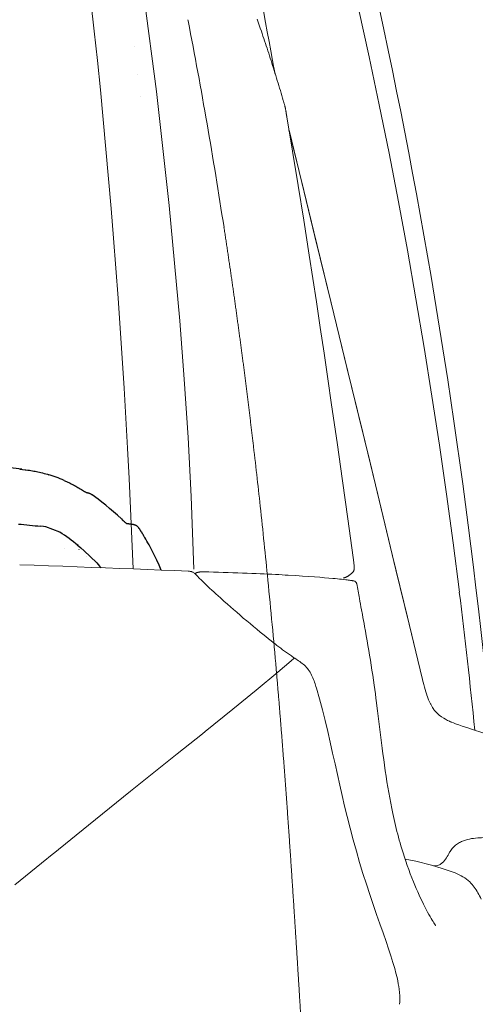
# Model space of a CAD drawing. Units: millimetres. Extents: x 0 to 17320, y 0 to 12230.
# Drawn here: x 16009 to 16193, y 9223 to 9622 of the extents above; entities that cross this region are included whole.
import ezdxf

# ---------------------------------------------------------------- set-up
doc = ezdxf.new("R2010")
doc.units = ezdxf.units.MM
doc.header["$LTSCALE"] = 12
doc.layers.add('120', color=7, linetype='Continuous')
doc.layers.add('122', color=7, linetype='Continuous')
doc.styles.get("Standard").update_dxf_attribs({"font": 'romans.shx', "height": 85})
doc.dimstyles.new('ISO-25', dxfattribs={"dimtxt": 2.5, "dimasz": 2.5, "dimexe": 1.25, "dimexo": 0.625, "dimtad": 1, "dimtxsty": 'Standard', "dimcen": 2.5, "dimadec": 0, "dimazin": 0, "dimtfac": 1, "dimtmove": 0, "dimatfit": 3, "dimfxl": 1, "dimarcsym": 0})

# ---------------------------------------------------------------- blocks, each defined once
blk = doc.blocks.new('L31_VKLA_S_IN2')
at = {"layer": '120', "linetype": 'Continuous', "lineweight": 18}
blk.add_ellipse((-132166.84, -27802.83), major_axis=(133020.87, 28851.35), ratio=0.135663, start_param=6.268362, end_param=6.297764, dxfattribs=at)
blk = doc.blocks.new('L31_VS20_D50')
at = {"layer": '120', "linetype": 'Continuous', "lineweight": 18, "ltscale": 0.013107}
blk.add_line((776.87, 1041.53), (776.77, 1042.04), dxfattribs=at)
at = {"layer": '120', "linetype": 'Continuous', "lineweight": 18, "ltscale": 0.01274}
blk.add_line((791.49, 957.26), (791.41, 957.76), dxfattribs=at)
at = {"layer": '120', "linetype": 'Continuous', "lineweight": 18, "ltscale": 0.012334}
blk.add_line((803.19, 870.61), (803.13, 871.1), dxfattribs=at)
at = {"layer": '120', "linetype": 'Continuous', "lineweight": 18, "ltscale": 0.011863}
blk.add_line((812.63, 778.35), (812.59, 778.82), dxfattribs=at)
at = {"layer": '120', "linetype": 'Continuous', "lineweight": 18, "ltscale": 0.011358}
blk.add_line((819.91, 680.21), (819.88, 680.66), dxfattribs=at)
at = {"layer": '120', "linetype": 'Continuous', "lineweight": 18}
for centre, radius, start, end in [((-2073.63, 531.56), 2896.73, 6.20921, 6.72163), ((-2249.76, 512.44), 3073.89, 5.64617, 6.20837), ((-2485.27, 489.25), 3310.54, 5.01802, 5.6446)]:
    blk.add_arc(centre, radius, start, end, dxfattribs=at)
blk.add_ellipse((636.49, 910.11), major_axis=(83.7, -589.76), ratio=0.268994, start_param=1.613468, end_param=1.757196, dxfattribs=at)
for points in [[(803.13, 871.1), (801.09, 888.37), (798.92, 905.62), (796.6, 922.85), (794.13, 940.07), (791.49, 957.26)], [(819.88, 680.66), (818.61, 700.2), (817.29, 719.75), (815.88, 739.29), (814.34, 758.82), (812.63, 778.35)], [(824.4, 604.86), (823.63, 619.89), (822.77, 634.91), (821.83, 650.19), (820.88, 665.2), (819.91, 680.21)]]:
    blk.add_open_spline(points, degree=5, dxfattribs=at)
blk = doc.blocks.new('LFH_VS20_ZM0_ZM4')
at = {"layer": '120', "linetype": 'Continuous', "lineweight": 18}
for p, q in [((763.996277, 1012.915771), (758.349304, 1055.595215)), ((763.996277, 1012.915771), (769.185364, 966.709412)), ((769.185364, 966.709412), (773.477539, 919.971619)), ((773.477539, 919.971619), (775.269836, 896.392395)), ((775.269836, 896.392395), (776.806213, 872.661133)), ((776.806213, 872.661133), (778.060425, 848.823669)), ((778.060425, 848.823669), (779.217651, 819.399292))]:
    blk.add_line(p, q, dxfattribs=at)
at = {"layer": '120', "linetype": 'Continuous', "lineweight": 18, "ltscale": 0.001262}
blk.add_line((754.957336, 1031.058472), (754.984253, 1031.101196), dxfattribs=at)
at = {"layer": '120', "linetype": 'Continuous', "lineweight": 18, "ltscale": 0.081743}
blk.add_line((812.208435, 1020.056824), (811.429504, 1023.232422), dxfattribs=at)
at = {"layer": '120', "linetype": 'Continuous', "lineweight": 18, "ltscale": 0.07747}
blk.add_line((812.185608, 1020.149841), (811.447388, 1023.159424), dxfattribs=at)
at = {"layer": '120', "linetype": 'Continuous', "lineweight": 18, "ltscale": 0.000583}
blk.add_line((756.40979, 1019.966125), (756.422119, 1019.985901), dxfattribs=at)
at = {"layer": '120', "linetype": 'Continuous', "lineweight": 18, "ltscale": 3.8e-05}
blk.add_line((757.578735, 1011.038757), (757.579346, 1011.040161), dxfattribs=at)
at = {"layer": '120', "linetype": 'Continuous', "lineweight": 18, "ltscale": 0.05392}
blk.add_line((844.068604, 821.991699), (843.777771, 824.128784), dxfattribs=at)
at = {"layer": '120', "linetype": 'Continuous', "lineweight": 18, "ltscale": 0.01192}
blk.add_line((783.276245, 818.260315), (782.799622, 818.27301), dxfattribs=at)
at = {"layer": '120', "linetype": 'Continuous', "lineweight": 18, "ltscale": 0.012342}
blk.add_line((780.00769, 817.782959), (779.549866, 817.598267), dxfattribs=at)
at = {"layer": '120', "linetype": 'Continuous', "lineweight": 18, "ltscale": 0.013483}
blk.add_line((843.251465, 814.696838), (842.71814, 814.777161), dxfattribs=at)
at = {"layer": '120', "linetype": 'Continuous', "lineweight": 18, "ltscale": 0.050532}
blk.add_line((847.181274, 802.900269), (847.548767, 800.912659), dxfattribs=at)
at = {"layer": '120', "linetype": 'Continuous', "lineweight": 18, "ltscale": 0.177799}
blk.add_line((818.686218, 782.209656), (813.249512, 777.624634), dxfattribs=at)
at = {"layer": '120', "linetype": 'Continuous', "lineweight": 18, "ltscale": 0.040104}
blk.add_line((818.686218, 782.209656), (819.903381, 783.254578), dxfattribs=at)
at = {"layer": '120', "linetype": 'Continuous', "lineweight": 18, "ltscale": 0.005872}
blk.add_line((819.706421, 783.382507), (819.903381, 783.254578), dxfattribs=at)
at = {"layer": '120', "linetype": 'Continuous', "lineweight": 18, "ltscale": 0.008992}
blk.add_line((820.232056, 783.108459), (819.903381, 783.254578), dxfattribs=at)
at = {"layer": '120', "linetype": 'Continuous', "lineweight": 18, "ltscale": 0.00581}
blk.add_line((820.137695, 783.206238), (819.943176, 783.333374), dxfattribs=at)
at = {"layer": '120', "linetype": 'Continuous', "lineweight": 18, "ltscale": 0.00585}
blk.add_line((820.036438, 783.236877), (820.232056, 783.108459), dxfattribs=at)
at = {"layer": '120', "linetype": 'Continuous', "lineweight": 18, "ltscale": 0.286863}
blk.add_line((813.249512, 777.624634), (804.396973, 770.324158), dxfattribs=at)
at = {"layer": '120', "linetype": 'Continuous', "lineweight": 18, "ltscale": 0.303398}
blk.add_line((804.396973, 770.324158), (795.00708, 762.635803), dxfattribs=at)
at = {"layer": '120', "linetype": 'Continuous', "lineweight": 18, "ltscale": 0.014889}
blk.add_line((828.893066, 771.150085), (828.723267, 771.720947), dxfattribs=at)
at = {"layer": '120', "linetype": 'Continuous', "lineweight": 18, "ltscale": 0.360728}
blk.add_line((795.00708, 762.635803), (783.781311, 753.570374), dxfattribs=at)
at = {"layer": '120', "linetype": 'Continuous', "lineweight": 18, "ltscale": 0.02861}
blk.add_line((891.785095, 754.540222), (890.696228, 754.892395), dxfattribs=at)
at = {"layer": '120', "linetype": 'Continuous', "lineweight": 18, "ltscale": 0.130765}
blk.add_line((896.761169, 752.928406), (891.785095, 754.540222), dxfattribs=at)
at = {"layer": '120', "linetype": 'Continuous', "lineweight": 18, "ltscale": 0.328167}
blk.add_line((772.386169, 744.469727), (782.644104, 752.660217), dxfattribs=at)
at = {"layer": '120', "linetype": 'Continuous', "lineweight": 18, "ltscale": 0.036414}
blk.add_line((783.781311, 753.570374), (782.644104, 752.660217), dxfattribs=at)
at = {"layer": '120', "linetype": 'Continuous', "lineweight": 18, "ltscale": 0.325236}
blk.add_line((762.222351, 736.349243), (772.386169, 744.469727), dxfattribs=at)
at = {"layer": '120', "linetype": 'Continuous', "lineweight": 18, "ltscale": 0.27797}
blk.add_line((762.222351, 736.349243), (753.540955, 729.402222), dxfattribs=at)
at = {"layer": '120', "linetype": 'Continuous', "lineweight": 18, "ltscale": 0.274611}
blk.add_line((753.540955, 729.402222), (744.97406, 722.527161), dxfattribs=at)
at = {"layer": '120', "linetype": 'Continuous', "lineweight": 18, "ltscale": 0.276284}
blk.add_line((744.97406, 722.527161), (736.372681, 715.588196), dxfattribs=at)
at = {"layer": '120', "linetype": 'Continuous', "lineweight": 18, "ltscale": 0.46063}
blk.add_line((736.372681, 715.588196), (722.086121, 703.95282), dxfattribs=at)
at = {"layer": '120', "linetype": 'Continuous', "lineweight": 18, "ltscale": 0.161813}
blk.add_line((717.386169, 700.131653), (722.408691, 704.214294), dxfattribs=at)
at = {"layer": '120', "linetype": 'Continuous', "lineweight": 18, "ltscale": 0.347117}
blk.add_line((717.386169, 700.131653), (706.565247, 691.431519), dxfattribs=at)
at = {"layer": '120', "linetype": 'Continuous', "lineweight": 18, "ltscale": 0.003376}
blk.add_line((862.652161, 642.976135), (862.662476, 643.110779), dxfattribs=at)
at = {"layer": '120', "linetype": 'Continuous', "lineweight": 18}
for points in [[(886.893799, 810.063965), (884.351746, 829.947388), (881.652161, 849.801636), (878.795166, 869.625916), (875.781006, 889.419495), (872.609741, 909.18158), (869.281677, 928.911316), (865.796936, 948.607971), (862.15564, 968.270813), (858.358093, 987.899048), (854.404419, 1007.491882), (850.294861, 1027.048584), (846.029541, 1046.568359)], [(811.69812, 1021.686218), (811.024414, 1025.552856), (810.347473, 1029.411133), (809.667358, 1033.260986), (808.984192, 1037.102295), (808.298218, 1040.934937), (807.609436, 1044.758789), (806.850098, 1048.947998), (806.069763, 1053.224976), (805.288391, 1057.480591), (804.504272, 1061.724854), (803.717712, 1065.957642), (802.928894, 1070.178589), (802.138, 1074.387817), (801.345215, 1078.585205), (800.550903, 1082.769897), (799.755188, 1086.942505), (798.958313, 1091.102783), (798.1604, 1095.250488), (797.361877, 1099.38501), (796.562866, 1103.506836), (795.76355, 1107.615601), (794.964172, 1111.711548)], [(754.608582, 819.433777), (754.086182, 831.683655), (753.521851, 843.921265), (752.916321, 856.145569), (752.270142, 868.355469), (751.583679, 880.550171), (750.856995, 892.728394), (750.090027, 904.888672), (749.281555, 917.043762), (748.430176, 929.201416), (747.536987, 941.334534), (746.600769, 953.445313), (745.620728, 965.531616), (744.595703, 977.592285), (743.524658, 989.625732), (742.406555, 1001.63031), (741.24054, 1013.603699), (740.025818, 1025.544189), (738.76178, 1037.449829), (737.433777, 1049.446655), (736.213928, 1060.05249), (735.077026, 1069.615479), (733.910889, 1079.133545), (732.714661, 1088.621704)], [(807.890198, 1033.442383), (807.559937, 1034.429199), (807.228516, 1035.415405), (806.895996, 1036.400635), (806.562622, 1037.384644), (806.141296, 1038.623169), (805.71936, 1039.858765), (805.297119, 1041.09082), (804.874878, 1042.318848)], [(815.471008, 1009.236084), (815.172913, 1010.254456), (814.873047, 1011.2724), (814.571472, 1012.289856), (814.268188, 1013.306824), (813.963257, 1014.323059), (813.656616, 1015.338745), (813.348389, 1016.353699), (813.038574, 1017.36792), (812.727234, 1018.381165), (812.414368, 1019.393555), (812.099915, 1020.404968), (811.784058, 1021.415466), (811.466797, 1022.424744), (811.148071, 1023.432983), (810.828003, 1024.440063), (810.506531, 1025.445801), (810.183838, 1026.450195), (809.859802, 1027.453369), (809.534546, 1028.455078), (809.208069, 1029.455444), (808.880371, 1030.454346), (808.551453, 1031.451782), (808.221375, 1032.447754), (807.890198, 1033.442383)], [(815.471436, 1009.235535), (815.525391, 1009.053528), (815.580933, 1008.868469), (815.63739, 1008.681152), (815.694153, 1008.492188), (815.750793, 1008.302673), (815.806946, 1008.113342), (815.862488, 1007.92395), (815.916748, 1007.735291), (815.979309, 1007.51123), (816.038086, 1007.292358), (816.091797, 1007.083862), (816.141785, 1006.881042), (816.188293, 1006.684082), (816.231445, 1006.493347), (816.271667, 1006.307739), (816.309143, 1006.127502), (816.344238, 1005.952515), (816.377075, 1005.782532), (816.4151, 1005.578918), (816.450562, 1005.382446), (816.483826, 1005.192749), (816.515259, 1005.009644), (816.535645, 1004.888916), (816.555359, 1004.770996), (816.574463, 1004.655396), (816.59314, 1004.541992), (816.614624, 1004.410278), (816.635559, 1004.280945), (816.655945, 1004.153992), (816.676208, 1004.027161), (816.696106, 1003.90155), (816.715881, 1003.77594), (816.735718, 1003.648254), (816.755188, 1003.52063), (816.773315, 1003.399719), (816.791077, 1003.278931), (816.808044, 1003.161194), (816.824097, 1003.048157), (816.83905, 1002.942688), (816.853149, 1002.844849), (816.866028, 1002.758606), (816.877869, 1002.684082)], [(816.875122, 1002.69696), (819.194458, 988.820557), (821.483643, 974.854736), (823.742798, 960.800232), (825.971375, 946.664734), (827.440063, 937.199341), (828.895569, 927.700745), (830.464905, 917.326294), (832.019348, 906.915161), (833.559937, 896.465149), (835.086731, 885.981018), (837.292358, 870.618713), (839.473633, 855.186829), (841.634155, 839.68811), (843.777771, 824.128784)], [(871.84729, 775.11261), (866.520264, 797.106323), (861.188843, 819.100037), (855.852661, 841.093994), (850.514954, 863.07373), (846.097656, 881.24646), (841.676147, 899.42041), (834.769897, 927.773071), (827.880554, 956.010925), (822.83313, 976.667969), (817.778625, 997.326111)], [(871.847229, 775.112732), (865.833191, 799.941772), (859.813416, 824.771057), (853.787476, 849.600586), (847.676758, 874.751709), (841.260437, 901.128296), (834.878418, 927.327881), (828.323181, 954.197815), (822.979919, 976.067688), (817.796875, 997.251526)], [(708.516602, 821.093628), (714.392761, 820.894958), (720.244934, 820.69458), (726.071533, 820.491821), (731.871277, 820.286072), (737.641663, 820.076843), (743.380493, 819.864075), (749.083984, 819.647827), (754.748291, 819.428284), (760.353699, 819.20636), (765.910095, 818.981262), (771.411438, 818.751953), (776.850708, 818.515381)], [(776.850708, 818.515381), (777.1203, 818.500732), (777.387085, 818.47937), (777.619202, 818.452759), (777.848022, 818.417114), (777.909424, 818.40564), (778.163269, 818.348206), (778.411743, 818.273987), (778.654541, 818.180725), (778.892029, 818.066223), (779.124634, 817.928223), (779.352905, 817.764648), (779.578064, 817.572937), (779.800476, 817.351379)], [(780.00769, 817.782959), (780.10321, 817.820679), (780.198914, 817.856689), (780.294739, 817.891113), (780.390381, 817.923889), (780.485779, 817.955078), (780.580872, 817.984741), (780.675415, 818.012878), (780.769287, 818.03949), (780.886169, 818.070679), (781.001831, 818.099426), (781.115967, 818.125732), (781.228577, 818.149597), (781.339661, 818.171082), (781.449097, 818.190247), (781.557068, 818.207214), (781.663513, 818.221985), (781.733704, 818.230713), (781.870117, 818.245361), (782.004883, 818.256897), (782.138428, 818.265564), (782.27124, 818.271667), (782.403503, 818.275208), (782.535583, 818.27655), (782.667603, 818.275757), (782.799622, 818.27301)], [(844.068604, 821.991699), (844.130615, 821.528137), (844.182739, 821.093506), (844.223389, 820.688965), (844.250916, 820.311523), (844.257629, 820.170044), (844.262634, 819.958191), (844.260254, 819.752258), (844.24939, 819.554871), (844.229614, 819.368958), (844.187134, 819.128662), (844.129333, 818.912354), (844.060059, 818.722107), (843.977844, 818.54657), (843.883423, 818.384705), (843.776611, 818.234924), (843.65686, 818.096069), (843.528687, 817.971802)], [(789.925537, 807.688721), (789.041382, 808.491577), (788.15918, 809.297058), (787.289734, 810.09314), (786.432373, 810.880859), (785.575439, 811.672546), (784.725464, 812.464844), (783.88031, 813.262207), (783.039551, 814.067993), (782.218018, 814.870605), (781.402771, 815.68512), (780.595947, 816.512146), (779.800415, 817.351379)], [(817.497925, 816.901917), (816.254578, 816.971863), (814.96521, 817.041626), (813.629089, 817.111084), (812.242493, 817.180481), (810.802917, 817.25), (809.30719, 817.319824), (807.753662, 817.390198), (806.137207, 817.461304), (804.453491, 817.533386), (802.699829, 817.606384), (800.87207, 817.680298), (798.965515, 817.755005)], [(840.873047, 815.022522), (839.997498, 815.127563), (839.059509, 815.233459), (838.268372, 815.318298), (837.43219, 815.404297), (836.551514, 815.491394), (835.621399, 815.580017), (833.989807, 815.72821), (832.210449, 815.88092), (830.270447, 816.038269), (828.155884, 816.2005), (825.831116, 816.369019), (823.294739, 816.542664), (820.525208, 816.720825), (817.497925, 816.901917)], [(839.852295, 815.750732), (840.019592, 815.796021), (840.172363, 815.839172), (840.323425, 815.884216), (840.484619, 815.936035), (840.650391, 815.994568), (840.831055, 816.065857), (840.956421, 816.119873), (841.060364, 816.167908), (841.167419, 816.220337), (841.275879, 816.276367), (841.382446, 816.33429), (841.487793, 816.394287), (841.626404, 816.477356), (841.770508, 816.568481), (841.911255, 816.662048), (842.048401, 816.757446)], [(842.048401, 816.757446), (842.191895, 816.860901), (842.331238, 816.964172), (842.466614, 817.067444), (842.597473, 817.170044), (842.726868, 817.274231), (842.822144, 817.352722), (842.914368, 817.430054), (843.004822, 817.507141), (843.092102, 817.582703), (843.210022, 817.686279), (843.322388, 817.786377), (843.428894, 817.881958), (843.529114, 817.972168)], [(843.878784, 814.645325), (843.800232, 814.653076), (843.728699, 814.65918), (843.659485, 814.664307), (843.597412, 814.668518), (843.537415, 814.672363), (843.484619, 814.67572), (843.433838, 814.679138), (843.390137, 814.682373), (843.348083, 814.685852), (843.312927, 814.68927), (843.280579, 814.692932), (843.251465, 814.696838)], [(845.252869, 813.401123), (845.206421, 813.586609), (845.137146, 813.764282), (845.046387, 813.931396), (844.935791, 814.085388), (844.806824, 814.224426), (844.661316, 814.346497), (844.501038, 814.450073), (844.327332, 814.533813), (844.140137, 814.596863), (843.934387, 814.638489), (843.884705, 814.644714)], [(806.074219, 793.861938), (804.703247, 794.985596), (803.335022, 796.116028), (801.969666, 797.252808), (800.607178, 798.395752), (799.253296, 799.539978), (797.904541, 800.68866), (796.559326, 801.843201), (795.219543, 803.002502), (792.827698, 805.097351), (791.372314, 806.389465), (789.925598, 807.688721)], [(852.343689, 772.37384), (852.05249, 774.41272), (851.754578, 776.44104), (851.44989, 778.457825), (851.137939, 780.46582), (850.81958, 782.459534), (850.494324, 784.444214), (850.162964, 786.41687), (849.825562, 788.380615), (849.483276, 790.332397), (849.136414, 792.276001), (848.786072, 794.210999), (848.433105, 796.139526)], [(819.943359, 783.333313), (818.729736, 784.148438), (817.532654, 784.984863), (816.348877, 785.837769), (815.175476, 786.704041), (814.406311, 787.281433), (813.640198, 787.863281), (812.871704, 788.45282), (812.105835, 789.045837), (811.342102, 789.64209), (810.581055, 790.240723), (809.448669, 791.138977), (808.320435, 792.042175), (807.195679, 792.950012), (806.074219, 793.861938)], [(825.604126, 778.634827), (825.239929, 779.096191), (824.854309, 779.541626), (824.448181, 779.970276), (824.022583, 780.381897), (823.578979, 780.776672), (823.118958, 781.155518), (822.644409, 781.519775), (822.15741, 781.871338), (821.659851, 782.212952), (821.15509, 782.547058), (820.646484, 782.876892), (820.137695, 783.206238)], [(828.723267, 771.720947), (828.543091, 772.314148), (828.356384, 772.90802), (828.160767, 773.501709), (827.953613, 774.094666), (827.732605, 774.685669), (827.495117, 775.273499), (827.238831, 775.856934), (826.961304, 776.434082), (826.660583, 777.002747), (826.3349, 777.560791), (825.982971, 778.105652), (825.604126, 778.634827)], [(828.893005, 771.150085), (830.145447, 766.748535), (831.315613, 762.344421), (832.419861, 757.942017), (833.472412, 753.546692), (834.486145, 749.163086), (835.473022, 744.794617), (836.44397, 740.444397), (837.408936, 736.11676), (838.376709, 731.81604), (839.355591, 727.545654), (840.3526, 723.308899), (841.373474, 719.10968)], [(855.612488, 746.747131), (855.33374, 748.94928), (855.061035, 751.13678), (854.792664, 753.311646), (854.526855, 755.475525), (854.262695, 757.624146), (853.998108, 759.763794), (853.732239, 761.891479), (853.463318, 764.01123), (853.308472, 765.2146), (853.073242, 767.015869), (852.83429, 768.80957), (852.59137, 770.594604), (852.343689, 772.37384)], [(875.168274, 764.779785), (875.275879, 764.567139), (875.664917, 763.844666), (875.994873, 763.284851), (876.289795, 762.822632), (876.545715, 762.449524), (876.736877, 762.187439), (876.891785, 761.985413), (877.000061, 761.850037), (877.092896, 761.737854), (877.192444, 761.622009), (877.29071, 761.512573)], [(877.322571, 761.478088), (877.894531, 760.939026), (878.756653, 760.207397), (879.654663, 759.532654), (880.539978, 758.941711), (881.22937, 758.526367), (881.705933, 758.260193), (882.129395, 758.037415), (882.503479, 757.851074), (882.829102, 757.69696), (883.084656, 757.581604), (883.304321, 757.486633), (883.475891, 757.415527), (883.607788, 757.363037)], [(883.607788, 757.363037), (884.479126, 757.02948), (885.357666, 756.704529), (886.68457, 756.231873), (888.031372, 755.770325), (889.38324, 755.320801), (890.696228, 754.892395)], [(859.893616, 720.269775), (859.454956, 722.375061), (859.03479, 724.497681), (858.632324, 726.638), (858.246521, 728.796753), (857.87616, 730.974915), (857.520508, 733.170715), (857.177917, 735.386169), (856.847412, 737.619324), (856.5271, 739.872437), (856.215698, 742.144714), (855.911499, 744.435913), (855.612488, 746.747131)], [(857.172241, 668.467102), (855.968933, 671.927429), (854.684814, 675.580017), (853.34198, 679.404297), (851.96106, 683.384033), (850.5672, 687.487), (849.171997, 691.71521), (847.790039, 696.056458), (846.432983, 700.499512), (845.108643, 705.036743), (843.822937, 709.656616), (842.578125, 714.350586), (841.373474, 719.10968)], [(863.525696, 706.051025), (863.179321, 707.214111), (862.841675, 708.379883), (862.512451, 709.549255), (862.191528, 710.721741), (861.878662, 711.898376), (861.573669, 713.078674), (861.276062, 714.264282), (860.985901, 715.454041), (860.70282, 716.649353), (860.426514, 717.850403), (860.15686, 719.057556), (859.893616, 720.269775)], [(897.782227, 710.5802), (897.146912, 710.559387), (896.505066, 710.5354), (895.858215, 710.506836), (895.20636, 710.471985), (894.352661, 710.414124), (893.49762, 710.33844), (892.644348, 710.240662), (891.798157, 710.116455), (890.960754, 709.961304), (890.134949, 709.770203), (889.32251, 709.538086), (888.523621, 709.258911)], [(882.933655, 704.572815), (883.104492, 704.847107), (883.393982, 705.278687), (883.705688, 705.702576), (884.031982, 706.106995), (884.35437, 706.471924), (884.686768, 706.816223), (885.03241, 707.143616), (885.388123, 707.451416), (885.752563, 707.739319), (886.126282, 708.008667), (886.510986, 708.261169), (886.903259, 708.495483), (887.301941, 708.711914), (887.706604, 708.911255), (888.114502, 709.093384), (888.523621, 709.258911)], [(881.981018, 697.401489), (882.803162, 697.125244), (883.621826, 696.838379), (884.434875, 696.536133), (885.240234, 696.214111), (886.035645, 695.868286), (886.818481, 695.495056), (887.585815, 695.091309), (888.334717, 694.654602), (889.06189, 694.183105), (889.764343, 693.675781), (890.438904, 693.132507), (891.083069, 692.553955)], [(868.284729, 692.594849), (868.851013, 691.228333), (869.426025, 689.879761), (870.007568, 688.553467), (870.593262, 687.253906), (871.180725, 685.985352), (871.766296, 684.754028), (872.346191, 683.566345), (872.916687, 682.428162), (873.473938, 681.345154), (874.012634, 680.325684), (874.527405, 679.377075), (875.014771, 678.503235)], [(891.083069, 692.553955), (891.579041, 692.062805), (892.053162, 691.550781), (892.505188, 691.01947), (892.935059, 690.470459), (893.343384, 689.905396), (893.730896, 689.326233), (894.098877, 688.734619), (894.448914, 688.132446), (894.782776, 687.521423), (895.102783, 686.903198), (895.411316, 686.279236), (895.711121, 685.651306)], [(875.014771, 678.503235), (875.447937, 677.747681), (875.845764, 677.073059), (876.202881, 676.485291), (876.515747, 675.986328), (876.803223, 675.543884), (877.025208, 675.215576), (877.165222, 675.016663), (877.254211, 674.895142), (877.289124, 674.849548)], [(862.662476, 643.110779), (862.708008, 643.88916), (862.72998, 644.701294), (862.726501, 645.558289), (862.695129, 646.455872), (862.602905, 647.760132), (862.445618, 649.17804), (862.296143, 650.220276), (862.107666, 651.336792), (861.878174, 652.525146), (861.603455, 653.796387), (861.179749, 655.557861), (860.674316, 657.462036), (859.967651, 659.906311), (859.143738, 662.559631), (858.208435, 665.416443), (857.172241, 668.467102)]]:
    blk.add_lwpolyline(points, dxfattribs=at)
for centre, radius, start, end in [((752.523682, -381.731445), 1200.385132, 87.782725, 88.531983), ((832.271362, 742.918396), 72.614647, 81.728363, 83.197045), ((-2439.469482, 207.290909), 3340.175293, 10.351354, 10.454847), ((3219.799072, 1241.128418), 2412.749268, 190.354466, 190.464733), ((-1626.132813, 498.798035), 2532.199219, 5.786373, 7.06094), ((-1662.467529, 333.230713), 2553.215088, 10.44574, 10.554675), ((1119.469849, 835.611938), 254.906097, 193.640771, 194.557997), ((919.255493, 783.696167), 48.070297, 194.637295, 199.260404), ((900.045959, 777.08075), 27.753576, 199.091111, 206.264941), ((884.070007, 767.636597), 9.136156, 216.172404, 222.092962), ((1008.064758, 749.586487), 150.952576, 196.762413, 202.181895), ((869.835938, 710.431335), 14.348439, 314.997424, 335.909851), ((839.785278, 569.934021), 134.270142, 71.683826, 79.236184), ((877.080383, 703.186218), 4.102798, 254.363946, 314.997424)]:
    blk.add_arc(centre, radius, start, end, dxfattribs=at)
blk = doc.blocks.new('BLOCK2')
at = {"color": 7, "lineweight": 25, "ltscale": 0.053786}
blk.add_line((708.558472, 859.932495), (710.692322, 859.65802), dxfattribs=at)
at = {"color": 7, "lineweight": 25, "ltscale": 0.009574}
blk.add_line((710.690979, 859.658203), (711.07074, 859.608887), dxfattribs=at)
at = {"color": 7, "lineweight": 25, "ltscale": 0.017309}
blk.add_line((749.796692, 839.697937), (750.298035, 839.220398), dxfattribs=at)
at = {"color": 7, "lineweight": 25, "ltscale": 0.150039}
blk.add_line((724.781311, 834.34436), (719.179321, 836.49762), dxfattribs=at)
at = {"color": 7, "lineweight": 25, "ltscale": 0.020263}
blk.add_line((752.767761, 837.712891), (751.958374, 837.755737), dxfattribs=at)
at = {"color": 7, "lineweight": 25, "ltscale": 5.4e-05}
blk.add_line((732.463379, 827.377625), (732.465027, 827.376221), dxfattribs=at)
at = {"color": 7, "lineweight": 25, "ltscale": 0.000304}
blk.add_line((732.465027, 827.376221), (732.474182, 827.368225), dxfattribs=at)
at = {"color": 7, "lineweight": 25, "ltscale": 5.5e-05}
blk.add_line((732.474182, 827.368225), (732.47583, 827.36676), dxfattribs=at)
at = {"color": 7, "lineweight": 25, "ltscale": 0.000389}
blk.add_line((760.991089, 829.246765), (760.983582, 829.260376), dxfattribs=at)
at = {"color": 7, "lineweight": 25, "ltscale": 7.4e-05}
blk.add_line((735.597656, 824.489746), (735.599792, 824.487671), dxfattribs=at)
at = {"color": 7, "lineweight": 25}
for points in [[(711.068787, 859.609192), (711.834167, 859.505188), (712.48175, 859.410645), (713.080139, 859.317139), (713.659119, 859.220703), (714.222351, 859.121033), (714.771362, 859.018127), (715.310425, 858.911438), (715.853699, 858.798096), (716.517151, 858.651855), (717.158569, 858.501831), (717.82489, 858.337097), (718.477783, 858.166748), (719.123596, 857.98938), (719.762695, 857.805237), (720.396545, 857.614014)], [(726.607117, 855.279175), (727.08136, 855.066101), (727.55481, 854.84845), (728.025391, 854.627197), (728.495178, 854.401428), (728.962219, 854.172119), (729.428528, 853.938416), (729.892273, 853.701111), (730.355286, 853.459473), (730.805847, 853.219788), (731.255615, 852.975952), (731.703247, 852.728882), (732.150208, 852.477722), (732.61499, 852.211792), (733.079041, 851.941528), (733.541016, 851.667725), (734.002197, 851.389587), (734.417419, 851.135132), (734.832153, 850.877197), (735.246216, 850.615784), (735.659729, 850.350952), (735.775208, 850.276306)], [(737.692261, 849.589355), (737.576477, 849.659058), (737.458435, 849.725037), (737.338196, 849.787476), (737.215759, 849.846313), (737.09137, 849.901611), (736.965088, 849.95343), (736.836975, 850.00177), (736.707275, 850.046753), (736.577271, 850.088135), (736.445923, 850.126465), (736.313416, 850.161743), (736.17981, 850.194275), (736.045349, 850.224182), (735.910156, 850.251648), (735.774231, 850.276794)], [(749.796692, 839.697937), (748.196289, 841.185669), (746.593262, 842.620789), (745.012817, 843.981995), (743.43103, 845.291138), (741.87323, 846.528564), (740.315308, 847.714539), (737.863586, 849.476563)], [(707.981262, 837.625977), (709.127991, 837.516663), (710.270264, 837.406494), (711.40802, 837.295471), (712.54126, 837.183533), (713.6698, 837.070618), (714.79364, 836.956726), (715.91272, 836.841736), (717.026978, 836.725586)], [(751.981689, 837.738403), (751.906982, 837.793579), (751.816467, 837.862427), (751.723877, 837.935059), (751.628479, 838.012085), (751.530396, 838.093262), (751.42981, 838.178528), (751.326721, 838.267761), (751.221313, 838.360779), (751.113525, 838.457397), (751.00354, 838.557556), (750.891357, 838.66095), (750.776978, 838.767395), (750.6604, 838.876831), (750.541687, 838.988953), (750.420898, 839.103577), (750.298035, 839.220398)], [(719.064026, 836.440979), (718.150085, 836.589661), (717.026978, 836.725586)], [(752.767761, 837.712891), (752.900757, 837.705688), (753.033325, 837.698425), (753.165649, 837.690735), (753.297424, 837.682434), (753.428467, 837.673279), (753.558655, 837.663147), (753.687866, 837.651794), (753.815857, 837.63916), (753.942688, 837.624939), (754.067993, 837.60907), (754.191711, 837.591431), (754.313721, 837.571838), (754.433838, 837.550232), (754.551941, 837.526489), (754.667908, 837.500488), (754.781677, 837.47229), (754.893127, 837.441711), (755.002319, 837.408752), (755.10907, 837.373352), (755.213257, 837.33551), (755.315063, 837.295105), (755.414429, 837.252075), (755.511414, 837.20636), (755.605957, 837.157837)], [(755.605957, 837.157898), (755.68457, 837.114441), (755.76178, 837.068848), (755.83728, 837.021057), (755.911255, 836.971069), (755.983765, 836.91864), (756.054749, 836.86377), (756.124329, 836.806274), (756.192566, 836.745972), (756.265015, 836.677429), (756.336121, 836.605164), (756.406128, 836.52887), (756.475159, 836.448303), (756.5448, 836.36145), (756.612671, 836.271423), (756.677246, 836.181091), (756.734375, 836.098022), (756.763, 836.055664), (756.787292, 836.019409), (756.807251, 835.989685), (756.823486, 835.965637), (756.836731, 835.946167), (756.847168, 835.93103), (756.857117, 835.916748), (756.865784, 835.904541)], [(756.865784, 835.904541), (756.929138, 835.815735), (756.997192, 835.720337), (757.069397, 835.618652), (757.14563, 835.510803), (757.198059, 835.436157), (757.251404, 835.35968), (757.306519, 835.280273), (757.362488, 835.199036), (757.434326, 835.093933), (757.507263, 834.986206), (757.581238, 834.875793), (757.656128, 834.762817), (757.731873, 834.647461), (757.808472, 834.529724), (757.885193, 834.410645), (757.96167, 834.290894), (758.040222, 834.167053), (758.117981, 834.04364), (758.195251, 833.920471), (758.270569, 833.80011), (758.345154, 833.680786), (758.417969, 833.564514), (758.490295, 833.449646), (758.560974, 833.338013)], [(726.557678, 827.749084), (726.557739, 827.750122), (726.557495, 827.751221), (726.556091, 827.75354), (726.549622, 827.759033), (726.522217, 827.773132)], [(731.836853, 829.202637), (733.276062, 828.008606), (734.661804, 826.805054), (737.167786, 824.484863), (739.761536, 821.874634), (740.328735, 821.274292)], [(765.942078, 818.97998), (765.074036, 820.98584), (764.178589, 822.953674), (763.266235, 824.862244), (762.327576, 826.732483), (760.991089, 829.246765)], [(740.328735, 821.274292), (740.950256, 820.604065), (741.561646, 819.932007)]]:
    blk.add_lwpolyline(points, dxfattribs=at)
for centre, radius, start, end in [((139.119064, -3579.574707), 4475.878906, 82.680751, 83.398242), ((703.266479, 802.760376), 57.471786, 66.038428, 73.066495), ((735.444763, 845.987366), 4.245671, 55.246518, 58.038064), ((677.136597, 761.51709), 87.027763, 50.76604, 56.806676), ((688.4646, 788.685059), 83.11071, 31.587012, 32.49915), ((699.990723, 795.730713), 69.601616, 28.798997, 31.616201)]:
    blk.add_arc(centre, radius, start, end, dxfattribs=at)
blk = doc.blocks.new('LFH_VS20_S02_S04_W65')
at = {"layer": '120', "linetype": 'Continuous', "lineweight": 18}
blk.add_blockref('BLOCK2', (0, 0), dxfattribs=at)
blk = doc.blocks.new('*D49')
at = {"layer": '122', "color": 0, "lineweight": -2}
for p, q in [((15934.67, 10055.7), (16820, 10055.7)), ((16790, 8290), (16790, 10000.7)), ((16370.62, 8235), (16820, 8235))]:
    blk.add_line(p, q, dxfattribs=at)
at = {"layer": '122', "color": 0}
for points in [[(16780.83, 10000.7), (16799.17, 10000.7), (16790, 10055.7)], [(16780.83, 8290), (16799.17, 8290), (16790, 8235)]]:
    blk.add_solid(points, dxfattribs=at)
at = {"layer": 'Defpoints', "color": 0}
for p in [(15934.04, 10055.7), (16790, 10055.7), (16370, 8235)]:
    blk.add_point(p, dxfattribs=at)
at = {"layer": '122', "color": 0, "insert": (16737.5, 9145.35), "char_height": 85, "attachment_point": 5, "rotation": 90}
blk.add_mtext('G', dxfattribs=at)

msp = doc.modelspace()

# ---------------------------------------------------------------- block references
at = {"layer": '120'}
for name in ['LFH_VS20_ZM0_ZM4', 'L31_VKLA_S_IN2', 'L31_VS20_D50', 'LFH_VS20_S02_S04_W65']:
    msp.add_blockref(name, (15300, 8580), dxfattribs=at)

# ---------------------------------------------------------------- dimensions: what is measured, and where the dimension line sits
at = {"layer": '122'}
dim = msp.add_linear_dim(base=(16790, 10055.7), p1=(16370, 8235), p2=(15934.042, 10055.7), angle=90, text='G', dimstyle='ISO-25', override={"dimtxt": 65, "dimasz": 55, "dimexe": 30, "dimgap": 10}, dxfattribs=at)
dim.commit()
dim.dimension.update_dxf_attribs({"geometry": '*D49', "text_midpoint": (16737.5, 9145.35)})

doc.saveas('drawing.dxf')
